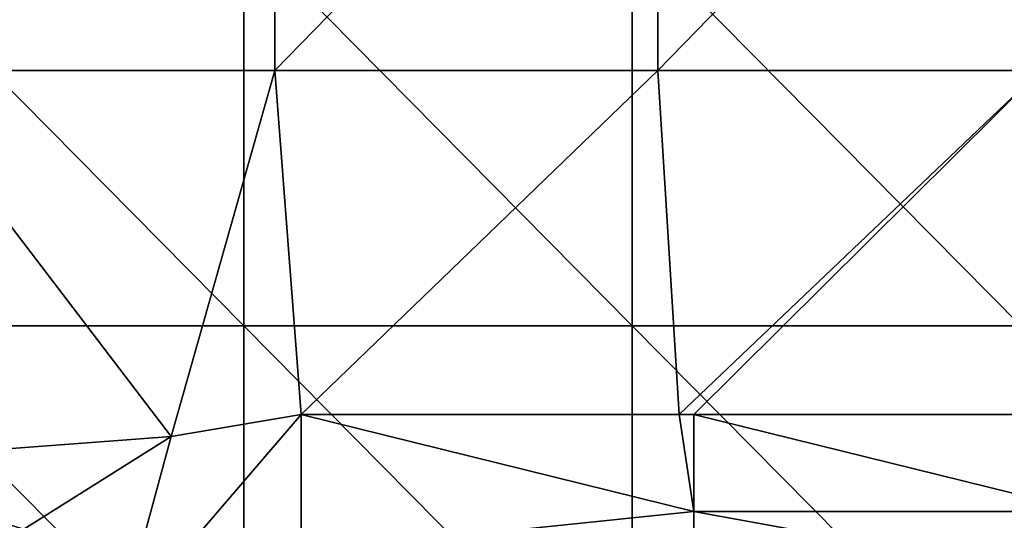
# Model space of a CAD drawing. Units: millimetres. Extents: x 0.1 to 38.1, y 0 to 38.
# Drawn here: x 13.1 to 15.6, y 5.8 to 7 of the extents above; entities that cross this region are included whole.
import ezdxf

# ---------------------------------------------------------------- set-up
doc = ezdxf.new("R2010")
doc.units = ezdxf.units.MM
doc.header["$LTSCALE"] = 81.481481
for name, color, linetype in [('22', 7, 'CONTINUOUS'), ('46', 7, 'CONTINUOUS'), ('65', 7, 'CONTINUOUS'), ('72', 7, 'CONTINUOUS')]:
    doc.layers.add(name, color=color, linetype=linetype)

msp = doc.modelspace()

# ---------------------------------------------------------------- linework, layer by layer
at = {"layer": '22', "color": 7, "linetype": 'CONTINUOUS', "true_color": 0xe0f2ff}
for points in [[(13.6509, 7.271), (12.6617, 7.271), (13.6509, 6.27), (13.6509, 7.271)], [(13.6509, 6.27), (12.6617, 7.271), (12.6617, 6.27), (13.6509, 6.27)], [(14.6401, 7.271), (13.6509, 7.271), (14.6401, 6.27), (14.6401, 7.271)], [(14.6401, 6.27), (13.6509, 7.271), (13.6509, 6.27), (14.6401, 6.27)], [(15.6293, 7.271), (14.6401, 7.271), (15.6293, 6.27), (15.6293, 7.271)], [(15.6293, 6.27), (14.6401, 7.271), (14.6401, 6.27), (15.6293, 6.27)], [(13.6509, 6.27), (12.6617, 6.27), (13.6509, 5.269), (13.6509, 6.27)], [(13.6509, 5.269), (12.6617, 6.27), (12.6617, 5.269), (13.6509, 5.269)], [(14.6401, 6.27), (13.6509, 6.27), (14.6401, 5.269), (14.6401, 6.27)], [(14.6401, 5.269), (13.6509, 6.27), (13.6509, 5.269), (14.6401, 5.269)], [(15.6293, 6.27), (14.6401, 6.27), (15.6293, 5.269), (15.6293, 6.27)], [(15.6293, 5.269), (14.6401, 6.27), (14.6401, 5.269), (15.6293, 5.269)]]:
    msp.add_3dface(points, dxfattribs=at)
at = {"layer": '46', "color": 7, "linetype": 'CONTINUOUS', "true_color": 0xe0f2ff}
for points in [[(13.7303, 6.9195, -7), (12.7555, 6.9195, -7), (13.7303, 7.9205, -7), (13.7303, 6.9195, -7)], [(13.7303, 7.9205, -7), (12.7555, 6.9195, -7), (12.7555, 7.9205, -7), (13.7303, 7.9205, -7)], [(14.705, 6.9195, -7), (13.7303, 6.9195, -7), (14.705, 7.9205, -7), (14.705, 6.9195, -7)], [(14.705, 7.9205, -7), (13.7303, 6.9195, -7), (13.7303, 7.9205, -7), (14.705, 7.9205, -7)], [(15.6798, 6.9195, -7), (14.705, 6.9195, -7), (15.6798, 7.9205, -7), (15.6798, 6.9195, -7)], [(15.6798, 7.9205, -7), (14.705, 6.9195, -7), (14.705, 7.9205, -7), (15.6798, 7.9205, -7)], [(12.5396, 5.9185, -7), (12.7555, 6.9195, -7), (13.4659, 5.9878, -7), (12.5396, 5.9185, -7)], [(12.7555, 6.9195, -7), (13.7303, 6.9195, -7), (13.4659, 5.9878, -7), (12.7555, 6.9195, -7)], [(13.4659, 5.9878, -7), (13.7303, 6.9195, -7), (13.797, 6.0443, -7), (13.4659, 5.9878, -7)], [(13.7303, 6.9195, -7), (14.705, 6.9195, -7), (13.797, 6.0443, -7), (13.7303, 6.9195, -7)], [(13.797, 6.0443, -7), (14.705, 6.9195, -7), (14.7596, 6.0443, -7), (13.797, 6.0443, -7)], [(14.705, 6.9195, -7), (15.6798, 6.9195, -7), (14.7596, 6.0443, -7), (14.705, 6.9195, -7)], [(14.7596, 6.0443, -7), (15.6798, 6.9195, -7), (14.797, 6.0443, -7), (14.7596, 6.0443, -7)], [(14.797, 6.0443, -7), (15.6798, 6.9195, -7), (15.7223, 6.0443, -7), (14.797, 6.0443, -7)], [(12.5396, 5.9185, -7), (13.4659, 5.9878, -7), (13.0908, 5.7522, -7), (12.5396, 5.9185, -7)], [(12.7972, 5.0444, -7), (12.5396, 5.9185, -7), (13.0908, 5.7522, -7), (12.7972, 5.0444, -7)]]:
    msp.add_3dface(points, dxfattribs=at)
at = {"layer": '65', "color": 7, "linetype": 'CONTINUOUS', "true_color": 0xe0f2ff}
for points in [[(13.797, 6.0443, -7), (14.7596, 6.0443, -7), (14.797, 5.7968, -7.0655), (13.797, 6.0443, -7)], [(13.797, 5.6938, -7.1434), (13.797, 6.0443, -7), (14.797, 5.7968, -7.0655), (13.797, 5.6938, -7.1434)], [(14.7596, 6.0443, -7), (14.797, 6.0443, -7), (14.797, 5.7968, -7.0655), (14.7596, 6.0443, -7)], [(14.797, 6.0443, -7), (15.7223, 6.0443, -7), (15.798, 5.7968, -7.0655), (14.797, 6.0443, -7)], [(14.797, 5.7968, -7.0655), (14.797, 6.0443, -7), (15.798, 5.7968, -7.0655), (14.797, 5.7968, -7.0655)], [(14.797, 5.6142, -7.245), (13.797, 5.6938, -7.1434), (14.797, 5.7968, -7.0655), (14.797, 5.6142, -7.245)], [(14.797, 5.6142, -7.245), (14.797, 5.7968, -7.0655), (15.798, 5.6142, -7.245), (14.797, 5.6142, -7.245)], [(15.798, 5.6142, -7.245), (14.797, 5.7968, -7.0655), (15.798, 5.7968, -7.0655), (15.798, 5.6142, -7.245)]]:
    msp.add_3dface(points, dxfattribs=at)
at = {"layer": '72', "color": 7, "linetype": 'CONTINUOUS', "true_color": 0xe0f2ff}
for points in [[(13.4659, 5.9878, -7), (13.797, 6.0443, -7), (13.336, 5.5055, -7.1409), (13.4659, 5.9878, -7)], [(13.797, 6.0443, -7), (13.797, 5.6938, -7.1434), (13.336, 5.5055, -7.1409), (13.797, 6.0443, -7)], [(13.0908, 5.7522, -7), (13.4659, 5.9878, -7), (13.336, 5.5055, -7.1409), (13.0908, 5.7522, -7)]]:
    msp.add_3dface(points, dxfattribs=at)

doc.saveas('drawing.dxf')
